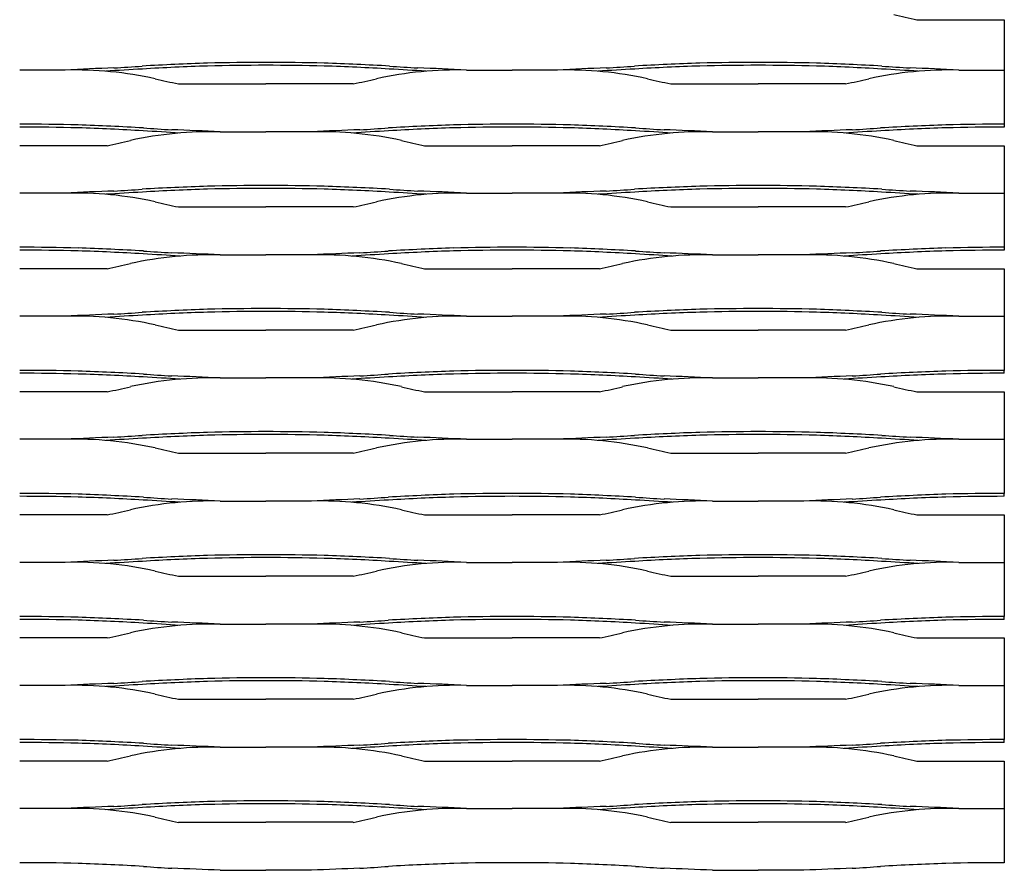
# Model space of a CAD drawing. Units: millimetres. Extents: x 2000 to 3600, y 1998 to 2559.
# Drawn here: x 3280 to 3600, y 1998 to 2274 of the extents above; entities that cross this region are included whole.
import ezdxf

# ---------------------------------------------------------------- set-up
doc = ezdxf.new("R2010")
doc.units = ezdxf.units.MM

msp = doc.modelspace()

# ---------------------------------------------------------------- linework, layer by layer
for p, q in [((3571.62, 2273.96), (3600.01, 2273.96)), ((3600.01, 2273.96), (3600.01, 2239.06)), ((3294.8, 2257.6), (3280.01, 2257.6)), ((3425.21, 2257.6), (3440.01, 2257.6)), ((3454.8, 2257.6), (3440.01, 2257.6)), ((3585.21, 2257.6), (3600.01, 2257.6)), ((3600.01, 2257.6), (3600.01, 2257.6)), ((3331.62, 2253.11), (3360.01, 2253.11)), ((3388.4, 2253.11), (3360.01, 2253.11)), ((3491.62, 2253.11), (3520.01, 2253.11)), ((3548.4, 2253.11), (3520.01, 2253.11)), ((3345.21, 2237.52), (3360.01, 2237.52)), ((3374.8, 2237.52), (3360.01, 2237.52)), ((3505.21, 2237.52), (3520.01, 2237.52)), ((3534.81, 2237.52), (3520.01, 2237.52)), ((3308.4, 2233.02), (3280.01, 2233.02)), ((3411.62, 2233.02), (3440.01, 2233.02)), ((3468.4, 2233.02), (3440.01, 2233.02)), ((3571.62, 2233.02), (3600.01, 2233.02)), ((3600.01, 2233.02), (3600.01, 2199.06)), ((3294.8, 2217.6), (3280.01, 2217.6)), ((3425.21, 2217.6), (3440.01, 2217.6)), ((3454.8, 2217.6), (3440.01, 2217.6)), ((3585.21, 2217.6), (3600.01, 2217.6)), ((3600.01, 2217.6), (3600.01, 2217.6)), ((3331.62, 2213.11), (3360.01, 2213.11)), ((3388.4, 2213.11), (3360.01, 2213.11)), ((3491.62, 2213.11), (3520.01, 2213.11)), ((3548.4, 2213.11), (3520.01, 2213.11)), ((3345.21, 2197.52), (3360.01, 2197.52)), ((3374.8, 2197.52), (3360.01, 2197.52)), ((3505.21, 2197.52), (3520.01, 2197.52)), ((3534.81, 2197.52), (3520.01, 2197.52)), ((3308.4, 2193.02), (3280.01, 2193.02)), ((3411.62, 2193.02), (3440.01, 2193.02)), ((3468.4, 2193.02), (3440.01, 2193.02)), ((3571.62, 2193.02), (3600.01, 2193.02)), ((3600.01, 2193.02), (3600.01, 2160)), ((3294.8, 2177.6), (3280.01, 2177.6)), ((3425.21, 2177.6), (3440.01, 2177.6)), ((3454.8, 2177.6), (3440.01, 2177.6)), ((3585.21, 2177.6), (3600.01, 2177.6)), ((3600.01, 2177.6), (3600.01, 2177.6)), ((3331.62, 2173.11), (3360.01, 2173.11)), ((3388.4, 2173.11), (3360.01, 2173.11)), ((3491.62, 2173.11), (3520.01, 2173.11)), ((3548.4, 2173.11), (3520.01, 2173.11)), ((3345.21, 2157.52), (3360.01, 2157.52)), ((3374.8, 2157.52), (3360.01, 2157.52)), ((3505.21, 2157.52), (3520.01, 2157.52)), ((3534.81, 2157.52), (3520.01, 2157.52)), ((3600.01, 2159.06), (3600.01, 2160)), ((3308.4, 2153.02), (3280.01, 2153.02)), ((3411.62, 2153.02), (3440.01, 2153.02)), ((3468.4, 2153.02), (3440.01, 2153.02)), ((3571.62, 2153.02), (3600.01, 2153.02)), ((3600.01, 2153.02), (3600.01, 2120)), ((3294.8, 2137.6), (3280.01, 2137.6)), ((3425.21, 2137.6), (3440.01, 2137.6)), ((3454.8, 2137.6), (3440.01, 2137.6)), ((3585.21, 2137.6), (3600.01, 2137.6)), ((3600.01, 2137.6), (3600.01, 2137.6)), ((3331.62, 2133.11), (3360.01, 2133.11)), ((3388.4, 2133.11), (3360.01, 2133.11)), ((3491.62, 2133.11), (3520.01, 2133.11)), ((3548.4, 2133.11), (3520.01, 2133.11)), ((3600.01, 2119.06), (3600.01, 2120)), ((3345.21, 2117.52), (3360.01, 2117.52)), ((3374.8, 2117.52), (3360.01, 2117.52)), ((3505.21, 2117.52), (3520.01, 2117.52)), ((3534.81, 2117.52), (3520.01, 2117.52)), ((3308.4, 2113.02), (3280.01, 2113.02)), ((3411.62, 2113.02), (3440.01, 2113.02)), ((3468.4, 2113.02), (3440.01, 2113.02)), ((3571.62, 2113.02), (3600.01, 2113.02)), ((3600.01, 2113.02), (3600.01, 2080)), ((3294.8, 2097.6), (3280.01, 2097.6)), ((3425.21, 2097.6), (3440.01, 2097.6)), ((3454.8, 2097.6), (3440.01, 2097.6)), ((3585.21, 2097.6), (3600.01, 2097.6)), ((3600.01, 2097.6), (3600.01, 2097.6)), ((3331.62, 2093.11), (3360.01, 2093.11)), ((3388.4, 2093.11), (3360.01, 2093.11)), ((3491.62, 2093.11), (3520.01, 2093.11)), ((3548.4, 2093.11), (3520.01, 2093.11)), ((3345.21, 2077.52), (3360.01, 2077.52)), ((3374.8, 2077.52), (3360.01, 2077.52)), ((3505.21, 2077.52), (3520.01, 2077.52)), ((3534.81, 2077.52), (3520.01, 2077.52)), ((3600.01, 2079.06), (3600.01, 2080)), ((3308.4, 2073.02), (3280.01, 2073.02)), ((3411.62, 2073.02), (3440.01, 2073.02)), ((3468.4, 2073.02), (3440.01, 2073.02)), ((3571.62, 2073.02), (3600.01, 2073.02)), ((3600.01, 2073.02), (3600.01, 2040)), ((3294.8, 2057.6), (3280.01, 2057.6)), ((3425.21, 2057.6), (3440.01, 2057.6)), ((3454.8, 2057.6), (3440.01, 2057.6)), ((3585.21, 2057.6), (3600.01, 2057.6)), ((3600.01, 2057.6), (3600.01, 2057.6)), ((3331.62, 2053.11), (3360.01, 2053.11)), ((3388.4, 2053.11), (3360.01, 2053.11)), ((3491.62, 2053.11), (3520.01, 2053.11)), ((3548.4, 2053.11), (3520.01, 2053.11)), ((3600.01, 2039.06), (3600.01, 2040)), ((3345.21, 2037.52), (3360.01, 2037.52)), ((3374.8, 2037.52), (3360.01, 2037.52)), ((3505.21, 2037.52), (3520.01, 2037.52)), ((3534.81, 2037.52), (3520.01, 2037.52)), ((3308.4, 2033.02), (3280.01, 2033.02)), ((3411.62, 2033.02), (3440.01, 2033.02)), ((3468.4, 2033.02), (3440.01, 2033.02)), ((3571.62, 2033.02), (3600.01, 2033.02)), ((3600.01, 2033.02), (3600.01, 2000)), ((3294.8, 2017.6), (3280.01, 2017.6)), ((3425.21, 2017.6), (3440.01, 2017.6)), ((3454.8, 2017.6), (3440.01, 2017.6)), ((3585.21, 2017.6), (3600.01, 2017.6)), ((3600.01, 2017.6), (3600.01, 2017.6)), ((3331.62, 2013.11), (3360.01, 2013.11)), ((3388.4, 2013.11), (3360.01, 2013.11)), ((3491.62, 2013.11), (3520.01, 2013.11)), ((3548.4, 2013.11), (3520.01, 2013.11)), ((3345.21, 1997.52), (3360.01, 1997.52)), ((3374.8, 1997.52), (3360.01, 1997.52)), ((3505.21, 1997.52), (3520.01, 1997.52)), ((3534.81, 1997.52), (3520.01, 1997.52))]:
    msp.add_line(p, q)
for centre, radius, start, end in [((3615.75, 2491.23), 221.71, 256.5157, 258.5182), ((3379.46, 1184.06), 1076.47, 92.04478, 93.17574), ((3360.01, 1507.48), 752.6, 90, 91.44377), ((3360.01, 1507.48), 752.6, 88.55623, 90), ((3340.56, 1184.06), 1076.47, 86.82426, 87.95522), ((3539.46, 1184.06), 1076.47, 92.04478, 93.17574), ((3520.01, 1507.48), 752.6, 90, 91.44377), ((3520.01, 1507.48), 752.6, 88.55623, 90), ((3500.56, 1184.06), 1076.47, 86.82426, 87.95522), ((3358.5, 954.17), 1304.99, 92.10349, 92.79759), ((3297.67, 2134.22), 123.42, 77.6568, 91.3309), ((3395.96, 896.45), 1363.6, 93.19673, 93.69994), ((3269.53, 2961.3), 704.22, 273.34293, 274.09481), ((3360.91, 1595.23), 663.96, 91.71439, 93.5395), ((3360.01, 1542.75), 716.39, 90, 91.51676), ((3360.01, 1542.75), 716.39, 88.48324, 90), ((3359.11, 1595.23), 663.96, 86.4605, 88.28561), ((3422.35, 2134.22), 123.42, 88.6691, 102.3432), ((3324.06, 896.45), 1363.6, 86.30006, 86.80327), ((3450.48, 2961.3), 704.22, 265.90519, 266.65707), ((3361.52, 954.17), 1304.99, 87.20241, 87.89651), ((3518.5, 954.17), 1304.99, 92.10349, 92.79759), ((3457.67, 2134.22), 123.42, 77.6568, 91.3309), ((3555.96, 896.45), 1363.6, 93.19673, 93.69994), ((3429.53, 2961.3), 704.22, 273.34293, 274.09481), ((3520.91, 1595.23), 663.96, 91.71439, 93.5395), ((3520.01, 1542.75), 716.39, 90, 91.51676), ((3520.01, 1542.75), 716.39, 88.48324, 90), ((3519.11, 1595.23), 663.96, 86.4605, 88.28561), ((3582.35, 2134.22), 123.42, 88.6691, 102.3432), ((3484.06, 896.45), 1363.6, 86.30006, 86.80327), ((3610.48, 2961.3), 704.22, 265.90519, 266.65707), ((3521.52, 954.17), 1304.99, 87.20241, 87.89651), ((3375.75, 2470.38), 221.71, 256.5157, 258.5182), ((3344.27, 2470.38), 221.71, 281.4818, 283.4843), ((3535.75, 2470.38), 221.71, 256.5157, 258.5182), ((3504.27, 2470.38), 221.71, 281.4818, 283.4843), ((3280.01, 1487.4), 752.6, 88.55623, 90), ((3280.01, 1522.67), 716.39, 88.48324, 90), ((3260.56, 1163.98), 1076.47, 86.82426, 87.95522), ((3279.11, 1575.15), 663.96, 86.4605, 88.28561), ((3342.35, 2114.14), 123.42, 88.6691, 102.3432), ((3244.06, 876.37), 1363.6, 86.30006, 86.80327), ((3370.48, 2941.21), 704.22, 265.90519, 266.65707), ((3281.52, 934.09), 1304.99, 87.20241, 87.89651), ((3438.5, 934.09), 1304.99, 92.10349, 92.79759), ((3377.67, 2114.14), 123.42, 77.6568, 91.3309), ((3475.96, 876.37), 1363.6, 93.19673, 93.69994), ((3349.53, 2941.21), 704.22, 273.34293, 274.09481), ((3459.46, 1163.98), 1076.47, 92.04478, 93.17574), ((3440.91, 1575.15), 663.96, 91.71439, 93.5395), ((3440.01, 1487.4), 752.6, 90, 91.44377), ((3440.01, 1522.67), 716.39, 90, 91.51676), ((3440.01, 1487.4), 752.6, 88.55623, 90), ((3440.01, 1522.67), 716.39, 88.48324, 90), ((3420.56, 1163.98), 1076.47, 86.82426, 87.95522), ((3439.11, 1575.15), 663.96, 86.4605, 88.28561), ((3502.35, 2114.14), 123.42, 88.6691, 102.3432), ((3404.06, 876.37), 1363.6, 86.30006, 86.80327), ((3530.48, 2941.21), 704.22, 265.90519, 266.65707), ((3441.52, 934.09), 1304.99, 87.20241, 87.89651), ((3598.5, 934.09), 1304.99, 92.10349, 92.79759), ((3537.67, 2114.14), 123.42, 77.6568, 91.3309), ((3635.96, 876.37), 1363.6, 93.19673, 93.69994), ((3509.54, 2941.21), 704.22, 273.34293, 274.09481), ((3619.46, 1163.98), 1076.47, 92.04478, 93.17574), ((3600.91, 1575.15), 663.96, 91.71439, 93.5395), ((3600.01, 1487.4), 752.6, 90, 91.44377), ((3600.01, 1522.67), 716.39, 90, 91.51676), ((3264.27, 2450.29), 221.71, 281.4818, 283.4843), ((3455.75, 2450.29), 221.71, 256.5157, 258.5182), ((3424.27, 2450.29), 221.71, 281.4818, 283.4843), ((3615.75, 2450.29), 221.71, 256.5157, 258.5182), ((3358.5, 914.17), 1304.99, 92.10349, 92.79759), ((3297.67, 2094.22), 123.42, 77.6568, 91.3309), ((3395.96, 856.45), 1363.6, 93.19673, 93.69994), ((3269.53, 2921.3), 704.22, 273.34293, 274.09481), ((3379.46, 1144.06), 1076.47, 92.04478, 93.17574), ((3360.91, 1555.23), 663.96, 91.71439, 93.5395), ((3360.01, 1467.48), 752.6, 90, 91.44377), ((3360.01, 1502.75), 716.39, 90, 91.51676), ((3360.01, 1467.48), 752.6, 88.55623, 90), ((3360.01, 1502.75), 716.39, 88.48324, 90), ((3340.56, 1144.06), 1076.47, 86.82426, 87.95522), ((3359.11, 1555.23), 663.96, 86.4605, 88.28561), ((3422.35, 2094.22), 123.42, 88.6691, 102.3432), ((3324.06, 856.45), 1363.6, 86.30006, 86.80327), ((3450.48, 2921.3), 704.22, 265.90519, 266.65707), ((3361.52, 914.17), 1304.99, 87.20241, 87.89651), ((3518.5, 914.17), 1304.99, 92.10349, 92.79759), ((3457.67, 2094.22), 123.42, 77.6568, 91.3309), ((3555.96, 856.45), 1363.6, 93.19673, 93.69994), ((3429.53, 2921.3), 704.22, 273.34293, 274.09481), ((3539.46, 1144.06), 1076.47, 92.04478, 93.17574), ((3520.91, 1555.23), 663.96, 91.71439, 93.5395), ((3520.01, 1467.48), 752.6, 90, 91.44377), ((3520.01, 1502.75), 716.39, 90, 91.51676), ((3520.01, 1467.48), 752.6, 88.55623, 90), ((3520.01, 1502.75), 716.39, 88.48324, 90), ((3500.56, 1144.06), 1076.47, 86.82426, 87.95522), ((3519.11, 1555.23), 663.96, 86.4605, 88.28561), ((3582.35, 2094.22), 123.42, 88.6691, 102.3432), ((3484.06, 856.45), 1363.6, 86.30006, 86.80327), ((3610.48, 2921.3), 704.22, 265.90519, 266.65707), ((3521.52, 914.17), 1304.99, 87.20241, 87.89651), ((3375.75, 2430.38), 221.71, 256.5157, 258.5182), ((3344.27, 2430.38), 221.71, 281.4818, 283.4843), ((3535.75, 2430.38), 221.71, 256.5157, 258.5182), ((3504.27, 2430.38), 221.71, 281.4818, 283.4843), ((3280.01, 1447.4), 752.6, 88.55623, 90), ((3280.01, 1482.67), 716.39, 88.48324, 90), ((3260.56, 1123.98), 1076.47, 86.82426, 87.95522), ((3279.11, 1535.15), 663.96, 86.4605, 88.28561), ((3370.48, 2901.21), 704.22, 265.90519, 266.65707), ((3349.53, 2901.21), 704.22, 273.34293, 274.09481), ((3459.46, 1123.98), 1076.47, 92.04478, 93.17574), ((3440.91, 1535.15), 663.96, 91.71439, 93.5395), ((3440.01, 1447.4), 752.6, 90, 91.44377), ((3440.01, 1482.67), 716.39, 90, 91.51676), ((3440.01, 1447.4), 752.6, 88.55623, 90), ((3440.01, 1482.67), 716.39, 88.48324, 90), ((3420.56, 1123.98), 1076.47, 86.82426, 87.95522), ((3439.11, 1535.15), 663.96, 86.4605, 88.28561), ((3530.48, 2901.21), 704.22, 265.90519, 266.65707), ((3509.54, 2901.21), 704.22, 273.34293, 274.09481), ((3619.46, 1123.98), 1076.47, 92.04478, 93.17574), ((3600.91, 1535.15), 663.96, 91.71439, 93.5395), ((3600.01, 1447.4), 752.6, 90, 91.44377), ((3600.01, 1482.67), 716.39, 90, 91.51676), ((3342.35, 2074.14), 123.42, 88.6691, 102.3432), ((3244.06, 836.37), 1363.6, 86.30006, 86.80327), ((3281.52, 894.09), 1304.99, 87.20241, 87.89651), ((3438.5, 894.09), 1304.99, 92.10349, 92.79759), ((3377.67, 2074.14), 123.42, 77.6568, 91.3309), ((3475.96, 836.37), 1363.6, 93.19673, 93.69994), ((3502.35, 2074.14), 123.42, 88.6691, 102.3432), ((3404.06, 836.37), 1363.6, 86.30006, 86.80327), ((3441.52, 894.09), 1304.99, 87.20241, 87.89651), ((3598.5, 894.09), 1304.99, 92.10349, 92.79759), ((3537.67, 2074.14), 123.42, 77.6568, 91.3309), ((3635.96, 836.37), 1363.6, 93.19673, 93.69994), ((3264.27, 2410.29), 221.71, 281.4818, 283.4843), ((3455.75, 2410.29), 221.71, 256.5157, 258.5182), ((3424.27, 2410.29), 221.71, 281.4818, 283.4843), ((3615.75, 2410.29), 221.71, 256.5157, 258.5182), ((3379.46, 1104.06), 1076.47, 92.04478, 93.17574), ((3360.01, 1427.48), 752.6, 90, 91.44377), ((3360.01, 1427.48), 752.6, 88.55623, 90), ((3340.56, 1104.06), 1076.47, 86.82426, 87.95522), ((3539.46, 1104.06), 1076.47, 92.04478, 93.17574), ((3520.01, 1427.48), 752.6, 90, 91.44377), ((3520.01, 1427.48), 752.6, 88.55623, 90), ((3500.56, 1104.06), 1076.47, 86.82426, 87.95522), ((3358.5, 874.17), 1304.99, 92.10349, 92.79759), ((3297.67, 2054.22), 123.42, 77.6568, 91.3309), ((3395.96, 816.45), 1363.6, 93.19673, 93.69994), ((3269.53, 2881.3), 704.22, 273.34293, 274.09481), ((3360.91, 1515.23), 663.96, 91.71439, 93.5395), ((3360.01, 1462.75), 716.39, 90, 91.51676), ((3360.01, 1462.75), 716.39, 88.48324, 90), ((3359.11, 1515.23), 663.96, 86.4605, 88.28561), ((3422.35, 2054.22), 123.42, 88.6691, 102.3432), ((3324.06, 816.45), 1363.6, 86.30006, 86.80327), ((3450.48, 2881.3), 704.22, 265.90519, 266.65707), ((3361.52, 874.17), 1304.99, 87.20241, 87.89651), ((3518.5, 874.17), 1304.99, 92.10349, 92.79759), ((3457.67, 2054.22), 123.42, 77.6568, 91.3309), ((3555.96, 816.45), 1363.6, 93.19673, 93.69994), ((3429.53, 2881.3), 704.22, 273.34293, 274.09481), ((3520.91, 1515.23), 663.96, 91.71439, 93.5395), ((3520.01, 1462.75), 716.39, 90, 91.51676), ((3520.01, 1462.75), 716.39, 88.48324, 90), ((3519.11, 1515.23), 663.96, 86.4605, 88.28561), ((3582.35, 2054.22), 123.42, 88.6691, 102.3432), ((3484.06, 816.45), 1363.6, 86.30006, 86.80327), ((3610.48, 2881.3), 704.22, 265.90519, 266.65707), ((3521.52, 874.17), 1304.99, 87.20241, 87.89651), ((3375.75, 2390.38), 221.71, 256.5157, 258.5182), ((3344.27, 2390.38), 221.71, 281.4818, 283.4843), ((3535.75, 2390.38), 221.71, 256.5157, 258.5182), ((3504.27, 2390.38), 221.71, 281.4818, 283.4843), ((3280.01, 1407.4), 752.6, 88.55623, 90), ((3280.01, 1442.67), 716.39, 88.48324, 90), ((3260.56, 1083.98), 1076.47, 86.82426, 87.95522), ((3279.11, 1495.15), 663.96, 86.4605, 88.28561), ((3342.35, 2034.14), 123.42, 88.6691, 102.3432), ((3244.06, 796.37), 1363.6, 86.30006, 86.80327), ((3370.48, 2861.21), 704.22, 265.90519, 266.65707), ((3281.52, 854.09), 1304.99, 87.20241, 87.89651), ((3438.5, 854.09), 1304.99, 92.10349, 92.79759), ((3377.67, 2034.14), 123.42, 77.6568, 91.3309), ((3475.96, 796.37), 1363.6, 93.19673, 93.69994), ((3349.53, 2861.21), 704.22, 273.34293, 274.09481), ((3459.46, 1083.98), 1076.47, 92.04478, 93.17574), ((3440.91, 1495.15), 663.96, 91.71439, 93.5395), ((3440.01, 1407.4), 752.6, 90, 91.44377), ((3440.01, 1442.67), 716.39, 90, 91.51676), ((3440.01, 1407.4), 752.6, 88.55623, 90), ((3440.01, 1442.67), 716.39, 88.48324, 90), ((3420.56, 1083.98), 1076.47, 86.82426, 87.95522), ((3439.11, 1495.15), 663.96, 86.4605, 88.28561), ((3502.35, 2034.14), 123.42, 88.6691, 102.3432), ((3404.06, 796.37), 1363.6, 86.30006, 86.80327), ((3530.48, 2861.21), 704.22, 265.90519, 266.65707), ((3441.52, 854.09), 1304.99, 87.20241, 87.89651), ((3598.5, 854.09), 1304.99, 92.10349, 92.79759), ((3537.67, 2034.14), 123.42, 77.6568, 91.3309), ((3635.96, 796.37), 1363.6, 93.19673, 93.69994), ((3509.54, 2861.21), 704.22, 273.34293, 274.09481), ((3619.46, 1083.98), 1076.47, 92.04478, 93.17574), ((3600.91, 1495.15), 663.96, 91.71439, 93.5395), ((3600.01, 1407.4), 752.6, 90, 91.44377), ((3600.01, 1442.67), 716.39, 90, 91.51676), ((3264.27, 2370.29), 221.71, 281.4818, 283.4843), ((3455.75, 2370.29), 221.71, 256.5157, 258.5182), ((3424.27, 2370.29), 221.71, 281.4818, 283.4843), ((3615.75, 2370.29), 221.71, 256.5157, 258.5182), ((3358.5, 834.17), 1304.99, 92.10349, 92.79759), ((3297.67, 2014.22), 123.42, 77.6568, 91.3309), ((3395.96, 776.45), 1363.6, 93.19673, 93.69994), ((3269.53, 2841.3), 704.22, 273.34293, 274.09481), ((3379.46, 1064.06), 1076.47, 92.04478, 93.17574), ((3360.91, 1475.23), 663.96, 91.71439, 93.5395), ((3360.01, 1387.48), 752.6, 90, 91.44377), ((3360.01, 1422.75), 716.39, 90, 91.51676), ((3360.01, 1387.48), 752.6, 88.55623, 90), ((3360.01, 1422.75), 716.39, 88.48324, 90), ((3340.56, 1064.06), 1076.47, 86.82426, 87.95522), ((3359.11, 1475.23), 663.96, 86.4605, 88.28561), ((3422.35, 2014.22), 123.42, 88.6691, 102.3432), ((3324.06, 776.45), 1363.6, 86.30006, 86.80327), ((3450.48, 2841.3), 704.22, 265.90519, 266.65707), ((3361.52, 834.17), 1304.99, 87.20241, 87.89651), ((3518.5, 834.17), 1304.99, 92.10349, 92.79759), ((3457.67, 2014.22), 123.42, 77.6568, 91.3309), ((3555.96, 776.45), 1363.6, 93.19673, 93.69994), ((3429.53, 2841.3), 704.22, 273.34293, 274.09481), ((3539.46, 1064.06), 1076.47, 92.04478, 93.17574), ((3520.91, 1475.23), 663.96, 91.71439, 93.5395), ((3520.01, 1387.48), 752.6, 90, 91.44377), ((3520.01, 1422.75), 716.39, 90, 91.51676), ((3520.01, 1387.48), 752.6, 88.55623, 90), ((3520.01, 1422.75), 716.39, 88.48324, 90), ((3500.56, 1064.06), 1076.47, 86.82426, 87.95522), ((3519.11, 1475.23), 663.96, 86.4605, 88.28561), ((3582.35, 2014.22), 123.42, 88.6691, 102.3432), ((3484.06, 776.45), 1363.6, 86.30006, 86.80327), ((3610.48, 2841.3), 704.22, 265.90519, 266.65707), ((3521.52, 834.17), 1304.99, 87.20241, 87.89651), ((3375.75, 2350.38), 221.71, 256.5157, 258.5182), ((3344.27, 2350.38), 221.71, 281.4818, 283.4843), ((3535.75, 2350.38), 221.71, 256.5157, 258.5182), ((3504.27, 2350.38), 221.71, 281.4818, 283.4843), ((3280.01, 1367.4), 752.6, 88.55623, 90), ((3280.01, 1402.67), 716.39, 88.48324, 90), ((3260.56, 1043.98), 1076.47, 86.82426, 87.95522), ((3279.11, 1455.15), 663.96, 86.4605, 88.28561), ((3370.48, 2821.21), 704.22, 265.90519, 266.65707), ((3349.53, 2821.21), 704.22, 273.34293, 274.09481), ((3459.46, 1043.98), 1076.47, 92.04478, 93.17574), ((3440.91, 1455.15), 663.96, 91.71439, 93.5395), ((3440.01, 1367.4), 752.6, 90, 91.44377), ((3440.01, 1402.67), 716.39, 90, 91.51676), ((3440.01, 1367.4), 752.6, 88.55623, 90), ((3440.01, 1402.67), 716.39, 88.48324, 90), ((3420.56, 1043.98), 1076.47, 86.82426, 87.95522), ((3439.11, 1455.15), 663.96, 86.4605, 88.28561), ((3530.48, 2821.21), 704.22, 265.90519, 266.65707), ((3509.54, 2821.21), 704.22, 273.34293, 274.09481), ((3619.46, 1043.98), 1076.47, 92.04478, 93.17574), ((3600.91, 1455.15), 663.96, 91.71439, 93.5395), ((3600.01, 1367.4), 752.6, 90, 91.44377), ((3600.01, 1402.67), 716.39, 90, 91.51676), ((3342.35, 1994.14), 123.42, 88.6691, 102.3432), ((3244.06, 756.37), 1363.6, 86.30006, 86.80327), ((3281.52, 814.09), 1304.99, 87.20241, 87.89651), ((3438.5, 814.09), 1304.99, 92.10349, 92.79759), ((3377.67, 1994.14), 123.42, 77.6568, 91.3309), ((3475.96, 756.37), 1363.6, 93.19673, 93.69994), ((3502.35, 1994.14), 123.42, 88.6691, 102.3432), ((3404.06, 756.37), 1363.6, 86.30006, 86.80327), ((3441.52, 814.09), 1304.99, 87.20241, 87.89651), ((3598.5, 814.09), 1304.99, 92.10349, 92.79759), ((3537.67, 1994.14), 123.42, 77.6568, 91.3309), ((3635.96, 756.37), 1363.6, 93.19673, 93.69994), ((3264.27, 2330.29), 221.71, 281.4818, 283.4843), ((3455.75, 2330.29), 221.71, 256.5157, 258.5182), ((3424.27, 2330.29), 221.71, 281.4818, 283.4843), ((3615.75, 2330.29), 221.71, 256.5157, 258.5182), ((3379.46, 1024.06), 1076.47, 92.04478, 93.17574), ((3360.01, 1347.48), 752.6, 90, 91.44377), ((3360.01, 1347.48), 752.6, 88.55623, 90), ((3340.56, 1024.06), 1076.47, 86.82426, 87.95522), ((3539.46, 1024.06), 1076.47, 92.04478, 93.17574), ((3520.01, 1347.48), 752.6, 90, 91.44377), ((3520.01, 1347.48), 752.6, 88.55623, 90), ((3500.56, 1024.06), 1076.47, 86.82426, 87.95522), ((3358.5, 794.17), 1304.99, 92.10349, 92.79759), ((3297.67, 1974.22), 123.42, 77.6568, 91.3309), ((3395.96, 736.45), 1363.6, 93.19673, 93.69994), ((3269.53, 2801.3), 704.22, 273.34293, 274.09481), ((3360.91, 1435.23), 663.96, 91.71439, 93.5395), ((3360.01, 1382.75), 716.39, 90, 91.51676), ((3360.01, 1382.75), 716.39, 88.48324, 90), ((3359.11, 1435.23), 663.96, 86.4605, 88.28561), ((3422.35, 1974.22), 123.42, 88.6691, 102.3432), ((3324.06, 736.45), 1363.6, 86.30006, 86.80327), ((3450.48, 2801.3), 704.22, 265.90519, 266.65707), ((3361.52, 794.17), 1304.99, 87.20241, 87.89651), ((3518.5, 794.17), 1304.99, 92.10349, 92.79759), ((3457.67, 1974.22), 123.42, 77.6568, 91.3309), ((3555.96, 736.45), 1363.6, 93.19673, 93.69994), ((3429.53, 2801.3), 704.22, 273.34293, 274.09481), ((3520.91, 1435.23), 663.96, 91.71439, 93.5395), ((3520.01, 1382.75), 716.39, 90, 91.51676), ((3520.01, 1382.75), 716.39, 88.48324, 90), ((3519.11, 1435.23), 663.96, 86.4605, 88.28561), ((3582.35, 1974.22), 123.42, 88.6691, 102.3432), ((3484.06, 736.45), 1363.6, 86.30006, 86.80327), ((3610.48, 2801.3), 704.22, 265.90519, 266.65707), ((3521.52, 794.17), 1304.99, 87.20241, 87.89651), ((3375.75, 2310.38), 221.71, 256.5157, 258.5182), ((3344.27, 2310.38), 221.71, 281.4818, 283.4843), ((3535.75, 2310.38), 221.71, 256.5157, 258.5182), ((3504.27, 2310.38), 221.71, 281.4818, 283.4843), ((3280.01, 1327.4), 752.6, 88.55623, 90), ((3280.01, 1362.67), 716.39, 88.48324, 90), ((3260.56, 1003.98), 1076.47, 86.82426, 87.95522), ((3279.11, 1415.15), 663.96, 86.4605, 88.28561), ((3342.35, 1954.14), 123.42, 88.6691, 102.3432), ((3244.06, 716.37), 1363.6, 86.30006, 86.80327), ((3370.48, 2781.21), 704.22, 265.90519, 266.65707), ((3281.52, 774.09), 1304.99, 87.20241, 87.89651), ((3438.5, 774.09), 1304.99, 92.10349, 92.79759), ((3377.67, 1954.14), 123.42, 77.6568, 91.3309), ((3475.96, 716.37), 1363.6, 93.19673, 93.69994), ((3349.53, 2781.21), 704.22, 273.34293, 274.09481), ((3459.46, 1003.98), 1076.47, 92.04478, 93.17574), ((3440.91, 1415.15), 663.96, 91.71439, 93.5395), ((3440.01, 1327.4), 752.6, 90, 91.44377), ((3440.01, 1362.67), 716.39, 90, 91.51676), ((3440.01, 1327.4), 752.6, 88.55623, 90), ((3440.01, 1362.67), 716.39, 88.48324, 90), ((3420.56, 1003.98), 1076.47, 86.82426, 87.95522), ((3439.11, 1415.15), 663.96, 86.4605, 88.28561), ((3502.35, 1954.14), 123.42, 88.6691, 102.3432), ((3404.06, 716.37), 1363.6, 86.30006, 86.80327), ((3530.48, 2781.21), 704.22, 265.90519, 266.65707), ((3441.52, 774.09), 1304.99, 87.20241, 87.89651), ((3598.5, 774.09), 1304.99, 92.10349, 92.79759), ((3537.67, 1954.14), 123.42, 77.6568, 91.3309), ((3635.96, 716.37), 1363.6, 93.19673, 93.69994), ((3509.54, 2781.21), 704.22, 273.34293, 274.09481), ((3619.46, 1003.98), 1076.47, 92.04478, 93.17574), ((3600.91, 1415.15), 663.96, 91.71439, 93.5395), ((3600.01, 1327.4), 752.6, 90, 91.44377), ((3600.01, 1362.67), 716.39, 90, 91.51676), ((3264.27, 2290.29), 221.71, 281.4818, 283.4843), ((3455.75, 2290.29), 221.71, 256.5157, 258.5182), ((3424.27, 2290.29), 221.71, 281.4818, 283.4843), ((3615.75, 2290.29), 221.71, 256.5157, 258.5182), ((3358.5, 754.17), 1304.99, 92.10349, 92.79759), ((3297.67, 1934.22), 123.42, 77.6568, 91.3309), ((3395.96, 696.45), 1363.6, 93.19673, 93.69994), ((3269.53, 2761.3), 704.22, 273.34293, 274.09481), ((3379.46, 984.06), 1076.47, 92.04478, 93.17574), ((3360.91, 1395.23), 663.96, 91.71439, 93.5395), ((3360.01, 1307.48), 752.6, 90, 91.44377), ((3360.01, 1342.75), 716.39, 90, 91.51676), ((3360.01, 1307.48), 752.6, 88.55623, 90), ((3360.01, 1342.75), 716.39, 88.48324, 90), ((3340.56, 984.06), 1076.47, 86.82426, 87.95522), ((3359.11, 1395.23), 663.96, 86.4605, 88.28561), ((3422.35, 1934.22), 123.42, 88.6691, 102.3432), ((3324.06, 696.45), 1363.6, 86.30006, 86.80327), ((3450.48, 2761.3), 704.22, 265.90519, 266.65707), ((3361.52, 754.17), 1304.99, 87.20241, 87.89651), ((3518.5, 754.17), 1304.99, 92.10349, 92.79759), ((3457.67, 1934.22), 123.42, 77.6568, 91.3309), ((3555.96, 696.45), 1363.6, 93.19673, 93.69994), ((3429.53, 2761.3), 704.22, 273.34293, 274.09481), ((3539.46, 984.06), 1076.47, 92.04478, 93.17574), ((3520.91, 1395.23), 663.96, 91.71439, 93.5395), ((3520.01, 1307.48), 752.6, 90, 91.44377), ((3520.01, 1342.75), 716.39, 90, 91.51676), ((3520.01, 1307.48), 752.6, 88.55623, 90), ((3520.01, 1342.75), 716.39, 88.48324, 90), ((3500.56, 984.06), 1076.47, 86.82426, 87.95522), ((3519.11, 1395.23), 663.96, 86.4605, 88.28561), ((3582.35, 1934.22), 123.42, 88.6691, 102.3432), ((3484.06, 696.45), 1363.6, 86.30006, 86.80327), ((3610.48, 2761.3), 704.22, 265.90519, 266.65707), ((3521.52, 754.17), 1304.99, 87.20241, 87.89651), ((3375.75, 2270.38), 221.71, 256.5157, 258.5182), ((3344.27, 2270.38), 221.71, 281.4818, 283.4843), ((3535.75, 2270.38), 221.71, 256.5157, 258.5182), ((3504.27, 2270.38), 221.71, 281.4818, 283.4843), ((3280.01, 1287.4), 752.6, 88.55623, 90), ((3280.01, 1322.67), 716.39, 88.48324, 90), ((3260.56, 963.98), 1076.47, 86.82426, 87.95522), ((3279.11, 1375.15), 663.96, 86.4605, 88.28561), ((3370.48, 2741.21), 704.22, 265.90519, 266.65707), ((3349.53, 2741.21), 704.22, 273.34293, 274.09481), ((3459.46, 963.98), 1076.47, 92.04478, 93.17574), ((3440.91, 1375.15), 663.96, 91.71439, 93.5395), ((3440.01, 1287.4), 752.6, 90, 91.44377), ((3440.01, 1322.67), 716.39, 90, 91.51676), ((3440.01, 1287.4), 752.6, 88.55623, 90), ((3440.01, 1322.67), 716.39, 88.48324, 90), ((3420.56, 963.98), 1076.47, 86.82426, 87.95522), ((3439.11, 1375.15), 663.96, 86.4605, 88.28561), ((3530.48, 2741.21), 704.22, 265.90519, 266.65707), ((3509.54, 2741.21), 704.22, 273.34293, 274.09481), ((3619.46, 963.98), 1076.47, 92.04478, 93.17574), ((3600.91, 1375.15), 663.96, 91.71439, 93.5395), ((3600.01, 1287.4), 752.6, 90, 91.44377), ((3600.01, 1322.67), 716.39, 90, 91.51676), ((3342.35, 1914.14), 123.42, 88.6691, 102.3432), ((3244.06, 676.37), 1363.6, 86.30006, 86.80327), ((3281.52, 734.09), 1304.99, 87.20241, 87.89651), ((3438.5, 734.09), 1304.99, 92.10349, 92.79759), ((3377.67, 1914.14), 123.42, 77.6568, 91.3309), ((3475.96, 676.37), 1363.6, 93.19673, 93.69994), ((3502.35, 1914.14), 123.42, 88.6691, 102.3432), ((3404.06, 676.37), 1363.6, 86.30006, 86.80327), ((3441.52, 734.09), 1304.99, 87.20241, 87.89651), ((3598.5, 734.09), 1304.99, 92.10349, 92.79759), ((3537.67, 1914.14), 123.42, 77.6568, 91.3309), ((3635.96, 676.37), 1363.6, 93.19673, 93.69994), ((3264.27, 2250.29), 221.71, 281.4818, 283.4843), ((3455.75, 2250.29), 221.71, 256.5157, 258.5182), ((3424.27, 2250.29), 221.71, 281.4818, 283.4843), ((3615.75, 2250.29), 221.71, 256.5157, 258.5182), ((3379.46, 944.06), 1076.47, 92.04478, 93.17574), ((3360.01, 1267.48), 752.6, 90, 91.44377), ((3360.01, 1267.48), 752.6, 88.55623, 90), ((3340.56, 944.06), 1076.47, 86.82426, 87.95522), ((3539.46, 944.06), 1076.47, 92.04478, 93.17574), ((3520.01, 1267.48), 752.6, 90, 91.44377), ((3520.01, 1267.48), 752.6, 88.55623, 90), ((3500.56, 944.06), 1076.47, 86.82426, 87.95522), ((3358.5, 714.17), 1304.99, 92.10349, 92.79759), ((3297.67, 1894.22), 123.42, 77.6568, 91.3309), ((3395.96, 656.45), 1363.6, 93.19673, 93.69994), ((3269.53, 2721.3), 704.22, 273.34293, 274.09481), ((3360.91, 1355.23), 663.96, 91.71439, 93.5395), ((3360.01, 1302.75), 716.39, 90, 91.51676), ((3360.01, 1302.75), 716.39, 88.48324, 90), ((3359.11, 1355.23), 663.96, 86.4605, 88.28561), ((3422.35, 1894.22), 123.42, 88.6691, 102.3432), ((3324.06, 656.45), 1363.6, 86.30006, 86.80327), ((3450.48, 2721.3), 704.22, 265.90519, 266.65707), ((3361.52, 714.17), 1304.99, 87.20241, 87.89651), ((3518.5, 714.17), 1304.99, 92.10349, 92.79759), ((3457.67, 1894.22), 123.42, 77.6568, 91.3309), ((3555.96, 656.45), 1363.6, 93.19673, 93.69994), ((3429.53, 2721.3), 704.22, 273.34293, 274.09481), ((3520.91, 1355.23), 663.96, 91.71439, 93.5395), ((3520.01, 1302.75), 716.39, 90, 91.51676), ((3520.01, 1302.75), 716.39, 88.48324, 90), ((3519.11, 1355.23), 663.96, 86.4605, 88.28561), ((3582.35, 1894.22), 123.42, 88.6691, 102.3432), ((3484.06, 656.45), 1363.6, 86.30006, 86.80327), ((3610.48, 2721.3), 704.22, 265.90519, 266.65707), ((3521.52, 714.17), 1304.99, 87.20241, 87.89651), ((3375.75, 2230.38), 221.71, 256.5157, 258.5182), ((3344.27, 2230.38), 221.71, 281.4818, 283.4843), ((3535.75, 2230.38), 221.71, 256.5157, 258.5182), ((3504.27, 2230.38), 221.71, 281.4818, 283.4843), ((3280.01, 1247.4), 752.6, 88.55623, 90), ((3260.56, 923.98), 1076.47, 86.82426, 87.95522), ((3370.48, 2701.21), 704.22, 265.90519, 266.65707), ((3281.52, 694.09), 1304.99, 87.20241, 87.89651), ((3438.5, 694.09), 1304.99, 92.10349, 92.79759), ((3349.53, 2701.21), 704.22, 273.34293, 274.09481), ((3459.46, 923.98), 1076.47, 92.04478, 93.17574), ((3440.01, 1247.4), 752.6, 90, 91.44377), ((3440.01, 1247.4), 752.6, 88.55623, 90), ((3420.56, 923.98), 1076.47, 86.82426, 87.95522), ((3530.48, 2701.21), 704.22, 265.90519, 266.65707), ((3441.52, 694.09), 1304.99, 87.20241, 87.89651), ((3598.5, 694.09), 1304.99, 92.10349, 92.79759), ((3509.54, 2701.21), 704.22, 273.34293, 274.09481), ((3619.46, 923.98), 1076.47, 92.04478, 93.17574), ((3600.01, 1247.4), 752.6, 90, 91.44377)]:
    msp.add_arc(centre, radius, start, end)

doc.saveas('drawing.dxf')
